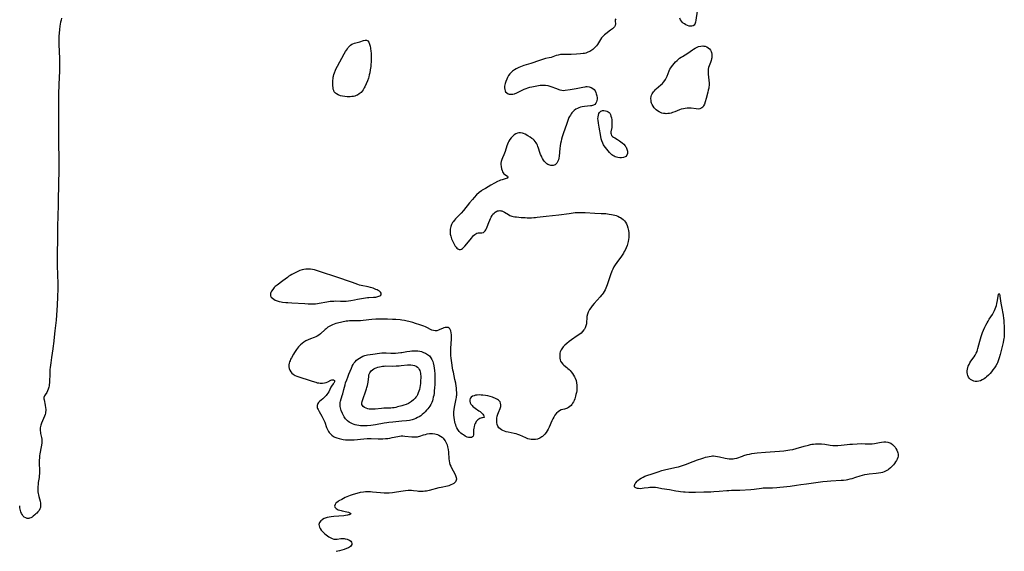
# Model space of a CAD drawing. Units: inches. Extents: x 2076093 to 2081578, y 206728 to 212185.
# Drawn here: x 2076161 to 2076513, y 209737 to 209927 of the extents above; entities that cross this region are included whole.
import ezdxf

# ---------------------------------------------------------------- set-up
doc = ezdxf.new("R2010")
doc.units = ezdxf.units.IN
doc.header["$MEASUREMENT"] = 0
doc.layers.add('c_33_T13S_R19E', color=224, linetype='Continuous')

msp = doc.modelspace()

# ---------------------------------------------------------------- linework, layer by layer
at = {"layer": 'c_33_T13S_R19E'}
for points in [[(2076403.02, 209929.55, 854), (2076402.5, 209926.43, 854), (2076402.37, 209925.71, 854), (2076402.13, 209924.98, 854), (2076401.91, 209924.61, 854), (2076401.56, 209924.33, 854), (2076401.13, 209924.2, 854), (2076400.67, 209924.19, 854), (2076400.16, 209924.26, 854), (2076399.54, 209924.45, 854), (2076398.93, 209924.72, 854), (2076398.44, 209925.01, 854), (2076397.99, 209925.35, 854), (2076397.66, 209925.67, 854), (2076397.38, 209926.01, 854), (2076397.05, 209926.54, 854), (2076396.83, 209927.11, 854)], [(2076176.38, 209927.11, 856), (2076176.19, 209926.39, 856), (2076176.02, 209925.66, 856), (2076175.88, 209924.92, 856), (2076175.77, 209924.18, 856), (2076175.62, 209923, 856), (2076175.52, 209921.76, 856), (2076175.46, 209920.69, 856), (2076175.42, 209919.19, 856), (2076175.43, 209917.17, 856), (2076175.47, 209915.71, 856), (2076175.61, 209912.17, 856), (2076175.64, 209910.5, 856), (2076175.65, 209909.17, 856), (2076175.63, 209907.89, 856), (2076175.58, 209906.17, 856), (2076175.34, 209900.16, 856), (2076175.26, 209896.33, 856), (2076175.25, 209894.16, 856), (2076175.33, 209887.22, 856), (2076175.39, 209872.15, 856), (2076175.34, 209868.65, 856), (2076175.18, 209861.16, 856), (2076175, 209855.72, 856), (2076174.96, 209853.64, 856), (2076174.94, 209848.59, 856), (2076174.86, 209842.75, 856), (2076174.85, 209838.23, 856), (2076174.89, 209836.07, 856), (2076175.01, 209831.86, 856), (2076175.02, 209830.48, 856), (2076174.95, 209827.61, 856), (2076174.82, 209824.72, 856), (2076174.57, 209821.1, 856), (2076174.42, 209819.34, 856), (2076173.97, 209815.54, 856), (2076173.53, 209810.84, 856), (2076173.44, 209810.18, 856), (2076173.29, 209809.16, 856), (2076172.75, 209805.97, 856), (2076172.51, 209804.11, 856), (2076172.32, 209802.43, 856), (2076172.25, 209801.72, 856), (2076172.17, 209800.58, 856), (2076172.03, 209796.94, 856), (2076171.99, 209796.39, 856), (2076171.93, 209795.92, 856), (2076171.85, 209795.47, 856), (2076171.75, 209795.07, 856), (2076171.62, 209794.68, 856), (2076171.37, 209794.1, 856), (2076171.07, 209793.57, 856), (2076170.5, 209792.71, 856), (2076170.27, 209792.29, 856), (2076170.11, 209791.79, 856), (2076170.1, 209791.31, 856), (2076170.16, 209790.89, 856), (2076170.56, 209788.95, 856), (2076170.68, 209788.06, 856), (2076170.72, 209787.56, 856), (2076170.72, 209787.05, 856), (2076170.68, 209786.54, 856), (2076170.62, 209786.15, 856), (2076170.51, 209785.68, 856), (2076170.28, 209785.03, 856), (2076169.26, 209782.64, 856), (2076168.99, 209781.88, 856), (2076168.86, 209781.39, 856), (2076168.77, 209780.91, 856), (2076168.72, 209780.27, 856), (2076168.75, 209779.81, 856), (2076168.81, 209779.37, 856), (2076168.89, 209778.94, 856), (2076169.26, 209777.5, 856), (2076169.37, 209776.88, 856), (2076169.39, 209776.23, 856), (2076169.36, 209775.57, 856), (2076169.25, 209774.72, 856), (2076169.15, 209774.09, 856), (2076168.68, 209771.63, 856), (2076168.57, 209770.93, 856), (2076168.48, 209770.18, 856), (2076168.43, 209769.43, 856), (2076168.4, 209768.26, 856), (2076168.53, 209765.74, 856), (2076168.53, 209765.12, 856), (2076168.5, 209764.52, 856), (2076168.44, 209763.88, 856), (2076168.36, 209763.24, 856), (2076168.09, 209761.47, 856), (2076168, 209760.75, 856), (2076167.94, 209760.02, 856), (2076167.92, 209759.13, 856), (2076167.93, 209758.62, 856), (2076167.97, 209758.11, 856), (2076168.04, 209757.53, 856), (2076168.14, 209756.96, 856), (2076168.27, 209756.37, 856), (2076168.71, 209754.8, 856), (2076168.87, 209753.99, 856), (2076168.91, 209753.52, 856), (2076168.9, 209753.05, 856), (2076168.82, 209752.51, 856), (2076168.67, 209752.01, 856), (2076168.36, 209751.43, 856), (2076167.97, 209750.91, 856), (2076167.58, 209750.51, 856), (2076167.23, 209750.18, 856), (2076166.86, 209749.87, 856), (2076166.29, 209749.41, 856), (2076165.86, 209749.09, 856), (2076165.43, 209748.83, 856), (2076164.99, 209748.66, 856), (2076164.68, 209748.6, 856), (2076164.16, 209748.62, 856), (2076163.65, 209748.76, 856), (2076163.07, 209749.09, 856), (2076162.71, 209749.44, 856), (2076162.4, 209749.86, 856), (2076162.14, 209750.35, 856), (2076161.9, 209750.98, 856), (2076161.76, 209751.42, 856), (2076161.65, 209751.87, 856), (2076161.54, 209752.43, 856), (2076161.46, 209753, 856), (2076161.45, 209753.14, 856)], [(2076373.96, 209926.83, 854), (2076373.82, 209926.53, 854), (2076373.78, 209926, 854), (2076373.88, 209925.06, 854), (2076373.77, 209924.47, 854), (2076373.51, 209924.04, 854), (2076373.17, 209923.68, 854), (2076372.76, 209923.32, 854), (2076372.15, 209922.81, 854), (2076370.47, 209921.55, 854), (2076369.96, 209921.12, 854), (2076369.73, 209920.92, 854), (2076369.35, 209920.53, 854), (2076368.92, 209920.01, 854), (2076368.53, 209919.46, 854), (2076367.42, 209917.73, 854), (2076367.09, 209917.27, 854), (2076366.65, 209916.75, 854), (2076366.17, 209916.26, 854), (2076365.75, 209915.89, 854), (2076365.45, 209915.67, 854), (2076364.78, 209915.24, 854), (2076364.07, 209914.9, 854), (2076363.26, 209914.62, 854), (2076362.8, 209914.52, 854), (2076362.34, 209914.43, 854), (2076361.36, 209914.31, 854), (2076359.97, 209914.21, 854), (2076358.05, 209914.15, 854), (2076355.28, 209914.18, 854), (2076354.68, 209914.15, 854), (2076354.31, 209914.1, 854), (2076353.5, 209913.94, 854), (2076352.71, 209913.71, 854), (2076350.9, 209913.1, 854), (2076350.27, 209912.93, 854), (2076348.98, 209912.64, 854), (2076347.91, 209912.36, 854), (2076346.79, 209912.02, 854), (2076343.66, 209910.96, 854), (2076341.25, 209910.17, 854), (2076339.97, 209909.7, 854), (2076339.37, 209909.45, 854), (2076338.46, 209909, 854), (2076337.91, 209908.68, 854), (2076337.51, 209908.42, 854), (2076337.13, 209908.13, 854), (2076336.77, 209907.81, 854), (2076336.24, 209907.24, 854), (2076335.78, 209906.61, 854), (2076335.38, 209905.93, 854), (2076335.1, 209905.35, 854), (2076334.76, 209904.53, 854), (2076334.5, 209903.75, 854), (2076334.32, 209902.87, 854), (2076334.31, 209902.18, 854), (2076334.39, 209901.64, 854), (2076334.56, 209901.15, 854), (2076334.71, 209900.86, 854), (2076335.11, 209900.41, 854), (2076335.63, 209900.1, 854), (2076335.99, 209899.98, 854), (2076336.39, 209899.92, 854), (2076336.8, 209899.91, 854), (2076337.23, 209899.96, 854), (2076337.93, 209900.14, 854), (2076338.65, 209900.41, 854), (2076339.13, 209900.63, 854), (2076341.34, 209901.76, 854), (2076341.98, 209902.04, 854), (2076342.58, 209902.27, 854), (2076343.32, 209902.48, 854), (2076344.07, 209902.64, 854), (2076346.39, 209903.05, 854), (2076347.07, 209903.15, 854), (2076347.75, 209903.2, 854), (2076348.38, 209903.21, 854), (2076348.98, 209903.15, 854), (2076349.75, 209903.02, 854), (2076350.51, 209902.83, 854), (2076351.22, 209902.6, 854), (2076352.44, 209902.15, 854), (2076353.98, 209901.53, 854), (2076354.74, 209901.34, 854), (2076355.26, 209901.31, 854), (2076355.91, 209901.36, 854), (2076357.74, 209901.68, 854), (2076359.82, 209902.01, 854), (2076360.48, 209902.13, 854), (2076362.27, 209902.5, 854), (2076363.01, 209902.62, 854), (2076363.4, 209902.65, 854), (2076363.8, 209902.66, 854), (2076364.53, 209902.58, 854), (2076365.21, 209902.38, 854), (2076365.79, 209902.05, 854), (2076366.24, 209901.62, 854), (2076366.59, 209901.1, 854), (2076366.88, 209900.51, 854), (2076367.04, 209900.05, 854), (2076367.2, 209899.4, 854), (2076367.3, 209898.63, 854), (2076367.29, 209898.15, 854), (2076367.23, 209897.69, 854), (2076367.1, 209897.22, 854), (2076366.9, 209896.8, 854), (2076366.5, 209896.34, 854), (2076365.98, 209896.01, 854), (2076365.38, 209895.83, 854), (2076365, 209895.76, 854), (2076362.83, 209895.54, 854), (2076361.97, 209895.41, 854), (2076361.39, 209895.28, 854), (2076360.81, 209895.1, 854), (2076360.29, 209894.88, 854), (2076359.79, 209894.61, 854), (2076359.2, 209894.18, 854), (2076358.66, 209893.67, 854), (2076358.36, 209893.32, 854), (2076358.06, 209892.91, 854), (2076357.78, 209892.48, 854), (2076357.53, 209892.04, 854), (2076357.3, 209891.59, 854), (2076356.88, 209890.6, 854), (2076356.37, 209889.16, 854), (2076355.39, 209886.21, 854), (2076354.91, 209884.7, 854), (2076354.68, 209883.91, 854), (2076354.49, 209883.15, 854), (2076354.33, 209882.38, 854), (2076354.18, 209881.5, 854), (2076354.05, 209880.57, 854), (2076353.74, 209877.79, 854), (2076353.66, 209877.19, 854), (2076353.51, 209876.51, 854), (2076353.24, 209875.78, 854), (2076352.98, 209875.33, 854), (2076352.66, 209874.97, 854), (2076352.35, 209874.77, 854), (2076352.01, 209874.64, 854), (2076351.63, 209874.56, 854), (2076351.24, 209874.53, 854), (2076350.87, 209874.56, 854), (2076350.5, 209874.64, 854), (2076349.81, 209874.9, 854), (2076349.4, 209875.15, 854), (2076349.01, 209875.46, 854), (2076348.5, 209876.01, 854), (2076348.18, 209876.44, 854), (2076347.87, 209876.96, 854), (2076347.6, 209877.5, 854), (2076347.45, 209877.83, 854), (2076347.18, 209878.47, 854), (2076346.95, 209879.13, 854), (2076346.44, 209880.74, 854), (2076346.25, 209881.28, 854), (2076346.04, 209881.8, 854), (2076345.82, 209882.23, 854), (2076345.58, 209882.64, 854), (2076345.23, 209883.11, 854), (2076344.83, 209883.54, 854), (2076344.47, 209883.86, 854), (2076344.1, 209884.15, 854), (2076343.5, 209884.58, 854), (2076342.58, 209885.16, 854), (2076341.64, 209885.68, 854), (2076341.06, 209885.93, 854), (2076340.68, 209886.06, 854), (2076340.04, 209886.17, 854), (2076339.46, 209886.16, 854), (2076338.89, 209886.03, 854), (2076338.34, 209885.8, 854), (2076337.73, 209885.41, 854), (2076337.16, 209884.92, 854), (2076336.66, 209884.39, 854), (2076336.21, 209883.79, 854), (2076335.82, 209883.15, 854), (2076335.57, 209882.67, 854), (2076335.36, 209882.17, 854), (2076335.14, 209881.58, 854), (2076334.53, 209879.52, 854), (2076334.32, 209878.91, 854), (2076334.08, 209878.33, 854), (2076333.56, 209877.21, 854), (2076333.31, 209876.6, 854), (2076333.1, 209875.89, 854), (2076333.03, 209875.38, 854), (2076333.02, 209874.87, 854), (2076333.08, 209874.21, 854), (2076333.27, 209873.32, 854), (2076333.44, 209872.79, 854), (2076333.63, 209872.3, 854), (2076333.86, 209871.88, 854), (2076334.12, 209871.54, 854), (2076334.4, 209871.31, 854), (2076335.33, 209870.77, 854), (2076335.54, 209870.33, 854), (2076335.3, 209869.98, 854), (2076334.94, 209869.82, 854), (2076333.46, 209869.42, 854), (2076332.93, 209869.24, 854), (2076332.38, 209869.02, 854), (2076331.82, 209868.76, 854), (2076330.8, 209868.25, 854), (2076329.44, 209867.45, 854), (2076327.51, 209866.36, 854), (2076326.39, 209865.68, 854), (2076326.05, 209865.45, 854), (2076325.31, 209864.88, 854), (2076324.38, 209864.05, 854), (2076323.44, 209863.1, 854), (2076322.84, 209862.42, 854), (2076321.79, 209861.16, 854), (2076319.66, 209858.46, 854), (2076318.85, 209857.54, 854), (2076317.35, 209856.01, 854), (2076316.88, 209855.5, 854), (2076316.43, 209854.98, 854), (2076316.02, 209854.46, 854), (2076315.81, 209854.14, 854), (2076315.42, 209853.45, 854), (2076315.13, 209852.73, 854), (2076314.93, 209851.86, 854), (2076314.89, 209851.36, 854), (2076314.9, 209850.85, 854), (2076314.99, 209850.07, 854), (2076315.17, 209849.3, 854), (2076315.31, 209848.81, 854), (2076315.45, 209848.41, 854), (2076315.76, 209847.63, 854), (2076316.11, 209846.9, 854), (2076316.46, 209846.26, 854), (2076316.76, 209845.79, 854), (2076317.08, 209845.37, 854), (2076317.36, 209845.05, 854), (2076317.65, 209844.79, 854), (2076318.12, 209844.53, 854), (2076318.58, 209844.51, 854), (2076319.01, 209844.67, 854), (2076319.32, 209844.87, 854), (2076319.72, 209845.21, 854), (2076320.19, 209845.69, 854), (2076320.89, 209846.52, 854), (2076322.51, 209848.63, 854), (2076322.89, 209849.09, 854), (2076323.28, 209849.5, 854), (2076323.68, 209849.86, 854), (2076324.08, 209850.15, 854), (2076324.49, 209850.35, 854), (2076324.89, 209850.45, 854), (2076325.29, 209850.49, 854), (2076326.2, 209850.51, 854), (2076326.79, 209850.67, 854), (2076327.07, 209850.84, 854), (2076327.37, 209851.15, 854), (2076327.64, 209851.55, 854), (2076327.89, 209852.02, 854), (2076328.14, 209852.61, 854), (2076328.69, 209854.15, 854), (2076329.04, 209855.07, 854), (2076329.27, 209855.58, 854), (2076329.52, 209856.07, 854), (2076329.85, 209856.62, 854), (2076330.2, 209857.13, 854), (2076330.58, 209857.56, 854), (2076330.92, 209857.86, 854), (2076331.53, 209858.21, 854), (2076331.86, 209858.33, 854), (2076332.21, 209858.4, 854), (2076332.62, 209858.44, 854), (2076333.03, 209858.4, 854), (2076333.41, 209858.3, 854), (2076333.78, 209858.15, 854), (2076334.31, 209857.87, 854), (2076335.73, 209856.98, 854), (2076336.23, 209856.72, 854), (2076336.87, 209856.47, 854), (2076337.44, 209856.32, 854), (2076338.02, 209856.23, 854), (2076338.63, 209856.15, 854), (2076340.3, 209856.01, 854), (2076341.69, 209855.93, 854), (2076342.36, 209855.9, 854), (2076343.88, 209855.9, 854), (2076344.82, 209855.94, 854), (2076345.32, 209855.97, 854), (2076346.01, 209856.04, 854), (2076349.14, 209856.45, 854), (2076353.72, 209856.95, 854), (2076357.42, 209857.45, 854), (2076358.79, 209857.63, 854), (2076359.55, 209857.7, 854), (2076360.45, 209857.77, 854), (2076361.42, 209857.79, 854), (2076362.26, 209857.78, 854), (2076363.1, 209857.75, 854), (2076366.53, 209857.53, 854), (2076368.72, 209857.45, 854), (2076370.38, 209857.35, 854), (2076371.66, 209857.21, 854), (2076372.51, 209857.07, 854), (2076373.1, 209856.94, 854), (2076373.68, 209856.78, 854), (2076374.11, 209856.64, 854), (2076374.71, 209856.41, 854), (2076375.29, 209856.14, 854), (2076375.7, 209855.91, 854), (2076376.09, 209855.65, 854), (2076376.62, 209855.22, 854), (2076377.1, 209854.72, 854), (2076377.43, 209854.27, 854), (2076377.76, 209853.7, 854), (2076378.04, 209853.09, 854), (2076378.33, 209852.22, 854), (2076378.53, 209851.3, 854), (2076378.62, 209850.53, 854), (2076378.66, 209849.76, 854), (2076378.65, 209849.29, 854), (2076378.62, 209848.82, 854), (2076378.52, 209848.1, 854), (2076378.38, 209847.39, 854), (2076378.15, 209846.5, 854), (2076377.99, 209846.01, 854), (2076377.67, 209845.16, 854), (2076377.28, 209844.33, 854), (2076376.99, 209843.78, 854), (2076376.68, 209843.25, 854), (2076376.21, 209842.5, 854), (2076375.77, 209841.85, 854), (2076375.32, 209841.21, 854), (2076374.3, 209839.89, 854), (2076373.72, 209839.05, 854), (2076373.28, 209838.32, 854), (2076372.88, 209837.56, 854), (2076372.54, 209836.8, 854), (2076372.05, 209835.51, 854), (2076371.57, 209834.09, 854), (2076370.88, 209831.89, 854), (2076370.67, 209831.32, 854), (2076370.43, 209830.75, 854), (2076370.17, 209830.2, 854), (2076369.83, 209829.56, 854), (2076369.45, 209828.94, 854), (2076369.15, 209828.51, 854), (2076368.95, 209828.24, 854), (2076368.42, 209827.6, 854), (2076366.3, 209825.31, 854), (2076365.54, 209824.43, 854), (2076365.03, 209823.78, 854), (2076364.59, 209823.12, 854), (2076364.22, 209822.45, 854), (2076364.09, 209822.15, 854), (2076363.97, 209821.82, 854), (2076363.86, 209821.44, 854), (2076363.71, 209820.62, 854), (2076363.63, 209819.79, 854), (2076363.57, 209818.87, 854), (2076363.49, 209818.06, 854), (2076363.34, 209817.28, 854), (2076363.11, 209816.64, 854), (2076362.83, 209816.14, 854), (2076362.63, 209815.85, 854), (2076362.15, 209815.28, 854), (2076361.6, 209814.75, 854), (2076361.15, 209814.39, 854), (2076360.22, 209813.7, 854), (2076358.16, 209812.26, 854), (2076357.37, 209811.68, 854), (2076356.51, 209811.01, 854), (2076355.83, 209810.42, 854), (2076355.22, 209809.8, 854), (2076354.95, 209809.47, 854), (2076354.5, 209808.77, 854), (2076354.18, 209808.02, 854), (2076354.07, 209807.56, 854), (2076354, 209807.09, 854), (2076353.99, 209806.45, 854), (2076354.04, 209805.81, 854), (2076354.17, 209805.19, 854), (2076354.32, 209804.74, 854), (2076354.59, 209804.21, 854), (2076355.05, 209803.62, 854), (2076355.41, 209803.3, 854), (2076356.52, 209802.47, 854), (2076356.94, 209802.14, 854), (2076357.36, 209801.75, 854), (2076357.76, 209801.32, 854), (2076358.11, 209800.9, 854), (2076358.54, 209800.32, 854), (2076358.94, 209799.72, 854), (2076359.27, 209799.16, 854), (2076359.55, 209798.58, 854), (2076359.82, 209797.85, 854), (2076360.02, 209796.99, 854), (2076360.13, 209796.11, 854), (2076360.14, 209795.13, 854), (2076360.05, 209794.16, 854), (2076359.93, 209793.49, 854), (2076359.79, 209792.83, 854), (2076359.63, 209792.22, 854), (2076359.34, 209791.29, 854), (2076359.09, 209790.64, 854), (2076358.86, 209790.14, 854), (2076358.6, 209789.67, 854), (2076358.33, 209789.28, 854), (2076358.04, 209788.92, 854), (2076357.63, 209788.52, 854), (2076357.18, 209788.2, 854), (2076356.78, 209787.99, 854), (2076356.37, 209787.83, 854), (2076356.03, 209787.72, 854), (2076355.7, 209787.63, 854), (2076355.09, 209787.49, 854), (2076354.5, 209787.31, 854), (2076353.94, 209787.01, 854), (2076353.4, 209786.61, 854), (2076352.87, 209786.1, 854), (2076352.3, 209785.41, 854), (2076351.84, 209784.67, 854), (2076351.52, 209784.07, 854), (2076351.23, 209783.45, 854), (2076350.27, 209781.16, 854), (2076349.89, 209780.4, 854), (2076349.53, 209779.82, 854), (2076349.13, 209779.26, 854), (2076348.66, 209778.7, 854), (2076348.16, 209778.17, 854), (2076347.81, 209777.86, 854), (2076347.56, 209777.67, 854), (2076346.86, 209777.23, 854), (2076346.1, 209776.92, 854), (2076345.32, 209776.74, 854), (2076344.87, 209776.7, 854), (2076344.41, 209776.7, 854), (2076343.82, 209776.76, 854), (2076343.23, 209776.87, 854), (2076342.65, 209777.04, 854), (2076341.91, 209777.31, 854), (2076339.79, 209778.25, 854), (2076339.08, 209778.52, 854), (2076338.42, 209778.72, 854), (2076337.71, 209778.9, 854), (2076335.62, 209779.35, 854), (2076334.93, 209779.52, 854), (2076334.28, 209779.72, 854), (2076333.71, 209779.93, 854), (2076333.22, 209780.18, 854), (2076332.71, 209780.54, 854), (2076332.29, 209780.97, 854), (2076331.96, 209781.48, 854), (2076331.72, 209782.1, 854), (2076331.58, 209782.76, 854), (2076331.54, 209783.24, 854), (2076331.54, 209783.68, 854), (2076331.6, 209784.4, 854), (2076331.73, 209785.11, 854), (2076331.93, 209785.8, 854), (2076332.15, 209786.39, 854), (2076332.79, 209787.8, 854), (2076332.93, 209788.18, 854), (2076333.03, 209788.57, 854), (2076333.05, 209789.18, 854), (2076332.93, 209789.71, 854), (2076332.72, 209790.14, 854), (2076332.41, 209790.52, 854), (2076332.12, 209790.79, 854), (2076331.79, 209791.03, 854), (2076331.09, 209791.42, 854), (2076330.31, 209791.75, 854), (2076329.97, 209791.87, 854), (2076329.17, 209792.1, 854), (2076328.33, 209792.29, 854), (2076327.55, 209792.43, 854), (2076326.64, 209792.56, 854), (2076325.99, 209792.63, 854), (2076325.34, 209792.65, 854), (2076324.56, 209792.61, 854), (2076324.02, 209792.52, 854), (2076323.44, 209792.36, 854), (2076322.92, 209792.16, 854), (2076322.43, 209791.84, 854), (2076322.11, 209791.44, 854), (2076321.94, 209790.88, 854), (2076321.95, 209790.39, 854), (2076322.07, 209789.89, 854), (2076322.2, 209789.62, 854), (2076322.36, 209789.34, 854), (2076322.75, 209788.86, 854), (2076323.07, 209788.55, 854), (2076323.43, 209788.25, 854), (2076323.89, 209787.89, 854), (2076325.17, 209787.03, 854), (2076325.61, 209786.72, 854), (2076326, 209786.39, 854), (2076326.35, 209786.06, 854), (2076326.56, 209785.81, 854), (2076326.82, 209785.42, 854), (2076326.99, 209785.05, 854), (2076327, 209784.56, 854), (2076326.52, 209784.48, 854), (2076326.23, 209784.48, 854), (2076325.92, 209784.39, 854), (2076325.56, 209784.24, 854), (2076325.2, 209784.04, 854), (2076324.84, 209783.79, 854), (2076324.53, 209783.51, 854), (2076324.26, 209783.18, 854), (2076324.05, 209782.86, 854), (2076323.86, 209782.51, 854), (2076323.66, 209782.02, 854), (2076323.46, 209781.31, 854), (2076323.36, 209780.76, 854), (2076323.29, 209780.22, 854), (2076323.26, 209779.66, 854), (2076323.25, 209778.42, 854), (2076323.14, 209777.91, 854), (2076322.95, 209777.67, 854), (2076322.52, 209777.48, 854), (2076322.04, 209777.43, 854), (2076321.49, 209777.49, 854), (2076321.03, 209777.63, 854), (2076320.3, 209777.97, 854), (2076319.66, 209778.36, 854), (2076319.2, 209778.7, 854), (2076318.75, 209779.07, 854), (2076318.16, 209779.66, 854), (2076317.64, 209780.38, 854), (2076317.35, 209780.89, 854), (2076317.1, 209781.43, 854), (2076316.91, 209781.95, 854), (2076316.74, 209782.5, 854), (2076316.6, 209783.06, 854), (2076316.45, 209783.82, 854), (2076316.34, 209784.61, 854), (2076316.29, 209785.41, 854), (2076316.27, 209785.98, 854), (2076316.29, 209786.6, 854), (2076316.36, 209787.43, 854), (2076316.46, 209788.26, 854), (2076316.59, 209788.94, 854), (2076317.1, 209791.26, 854), (2076317.18, 209791.74, 854), (2076317.25, 209792.21, 854), (2076317.28, 209792.63, 854), (2076317.3, 209793.47, 854), (2076317.25, 209794.32, 854), (2076317.17, 209795.16, 854), (2076317.09, 209795.8, 854), (2076316.92, 209796.83, 854), (2076316.65, 209798.16, 854), (2076316.08, 209800.75, 854), (2076315.93, 209801.48, 854), (2076315.78, 209802.35, 854), (2076315.53, 209804.1, 854), (2076315.31, 209805.75, 854), (2076315.22, 209806.74, 854), (2076315.19, 209807.3, 854), (2076315.17, 209808.02, 854), (2076315.2, 209809.39, 854), (2076315.36, 209812.61, 854), (2076315.38, 209813.25, 854), (2076315.37, 209814.05, 854), (2076315.31, 209814.79, 854), (2076315.15, 209815.57, 854), (2076314.87, 209816.2, 854), (2076314.56, 209816.52, 854), (2076314.23, 209816.67, 854), (2076313.71, 209816.74, 854), (2076313.15, 209816.69, 854), (2076312.71, 209816.59, 854), (2076312.19, 209816.4, 854), (2076311.22, 209815.95, 854), (2076310.73, 209815.74, 854), (2076310.16, 209815.57, 854), (2076309.58, 209815.52, 854), (2076309, 209815.6, 854), (2076308.42, 209815.8, 854), (2076307.89, 209816.03, 854), (2076306.82, 209816.59, 854), (2076306.12, 209816.93, 854), (2076305.54, 209817.17, 854), (2076304.15, 209817.67, 854), (2076302.55, 209818.2, 854), (2076301.64, 209818.48, 854), (2076300.23, 209818.85, 854), (2076299.6, 209819, 854), (2076298.67, 209819.17, 854), (2076297.73, 209819.32, 854), (2076297.05, 209819.4, 854), (2076295.58, 209819.53, 854), (2076294.43, 209819.6, 854), (2076292.57, 209819.67, 854), (2076290.06, 209819.71, 854), (2076289.13, 209819.71, 854), (2076288.43, 209819.69, 854), (2076287.06, 209819.59, 854), (2076283.86, 209819.22, 854), (2076282.98, 209819.14, 854), (2076281.87, 209819.11, 854), (2076280.3, 209819.14, 854), (2076279.76, 209819.14, 854), (2076279, 209819.09, 854), (2076278.45, 209819.03, 854), (2076277.9, 209818.94, 854), (2076274.82, 209818.31, 854), (2076274.16, 209818.14, 854), (2076273.57, 209817.95, 854), (2076272.94, 209817.7, 854), (2076272.22, 209817.33, 854), (2076271.36, 209816.79, 854), (2076270.67, 209816.26, 854), (2076270.37, 209816, 854), (2076268.66, 209814.44, 854), (2076268.07, 209813.98, 854), (2076267.46, 209813.58, 854), (2076266.98, 209813.34, 854), (2076266.45, 209813.12, 854), (2076265.14, 209812.67, 854), (2076264.36, 209812.36, 854), (2076263.5, 209811.92, 854), (2076262.77, 209811.46, 854), (2076262.17, 209811.01, 854), (2076261.59, 209810.52, 854), (2076261.22, 209810.15, 854), (2076260.89, 209809.79, 854), (2076260.53, 209809.34, 854), (2076260.18, 209808.87, 854), (2076259.46, 209807.8, 854), (2076259.08, 209807.19, 854), (2076258.31, 209805.85, 854), (2076258.06, 209805.37, 854), (2076257.84, 209804.88, 854), (2076257.67, 209804.41, 854), (2076257.54, 209803.94, 854), (2076257.46, 209803.35, 854), (2076257.46, 209802.64, 854), (2076257.55, 209802.07, 854), (2076257.72, 209801.52, 854), (2076258.08, 209800.84, 854), (2076258.45, 209800.39, 854), (2076258.9, 209800.01, 854), (2076259.27, 209799.78, 854), (2076259.67, 209799.58, 854), (2076260.28, 209799.34, 854), (2076265.77, 209797.51, 854), (2076266.98, 209797.16, 854), (2076267.55, 209797.03, 854), (2076268.09, 209796.95, 854), (2076268.64, 209796.9, 854), (2076269.36, 209796.89, 854), (2076270.16, 209796.97, 854), (2076270.76, 209797.12, 854), (2076271.3, 209797.32, 854), (2076272.44, 209797.91, 854), (2076272.71, 209798.02, 854), (2076273.29, 209798.07, 854), (2076273.65, 209797.77, 854), (2076273.65, 209797.34, 854), (2076273.46, 209796.9, 854), (2076273.24, 209796.58, 854), (2076272.67, 209795.83, 854), (2076272.41, 209795.4, 854), (2076271.62, 209793.82, 854), (2076271.33, 209793.31, 854), (2076271.01, 209792.82, 854), (2076270.72, 209792.46, 854), (2076270.4, 209792.12, 854), (2076269.55, 209791.31, 854), (2076268.4, 209790.27, 854), (2076268.04, 209789.9, 854), (2076267.79, 209789.59, 854), (2076267.59, 209789.24, 854), (2076267.47, 209788.88, 854), (2076267.46, 209788.52, 854), (2076267.52, 209788.15, 854), (2076267.65, 209787.78, 854), (2076267.82, 209787.4, 854), (2076268.2, 209786.73, 854), (2076269.16, 209785.12, 854), (2076269.68, 209784.17, 854), (2076270.06, 209783.38, 854), (2076270.23, 209782.94, 854), (2076270.86, 209781.09, 854), (2076271.16, 209780.37, 854), (2076271.57, 209779.66, 854), (2076271.85, 209779.26, 854), (2076272.17, 209778.88, 854), (2076272.73, 209778.33, 854), (2076273.36, 209777.86, 854), (2076273.85, 209777.59, 854), (2076274.56, 209777.3, 854), (2076275.31, 209777.08, 854), (2076276.36, 209776.86, 854), (2076276.74, 209776.8, 854), (2076277.67, 209776.69, 854), (2076278.6, 209776.63, 854), (2076279.3, 209776.61, 854), (2076280.01, 209776.64, 854), (2076280.69, 209776.68, 854), (2076284.15, 209777.05, 854), (2076285.38, 209777.13, 854), (2076285.84, 209777.14, 854), (2076286.74, 209777.12, 854), (2076289.3, 209777.02, 854), (2076290.09, 209777, 854), (2076290.87, 209777, 854), (2076291.87, 209777.06, 854), (2076292.66, 209777.14, 854), (2076293.44, 209777.26, 854), (2076294.28, 209777.42, 854), (2076296.3, 209777.86, 854), (2076296.89, 209777.96, 854), (2076297.48, 209778.01, 854), (2076298.1, 209778.02, 854), (2076298.72, 209778, 854), (2076301.31, 209777.72, 854), (2076302.13, 209777.69, 854), (2076302.94, 209777.72, 854), (2076303.27, 209777.76, 854), (2076303.66, 209777.83, 854), (2076304.13, 209777.95, 854), (2076305.45, 209778.38, 854), (2076306.09, 209778.58, 854), (2076306.75, 209778.73, 854), (2076307.52, 209778.85, 854), (2076308.08, 209778.88, 854), (2076308.64, 209778.88, 854), (2076309.41, 209778.79, 854), (2076309.95, 209778.68, 854), (2076310.46, 209778.51, 854), (2076310.94, 209778.31, 854), (2076311.54, 209777.96, 854), (2076312.08, 209777.53, 854), (2076312.42, 209777.2, 854), (2076312.71, 209776.86, 854), (2076313.15, 209776.23, 854), (2076313.54, 209775.51, 854), (2076313.81, 209774.83, 854), (2076314.02, 209774.13, 854), (2076314.12, 209773.67, 854), (2076314.2, 209773.21, 854), (2076314.31, 209772.21, 854), (2076314.46, 209769.8, 854), (2076314.53, 209769.1, 854), (2076314.66, 209768.42, 854), (2076314.86, 209767.8, 854), (2076315.13, 209767.19, 854), (2076315.4, 209766.66, 854), (2076316.56, 209764.51, 854), (2076316.84, 209763.9, 854), (2076317.09, 209763.22, 854), (2076317.18, 209762.58, 854), (2076317.13, 209762.23, 854), (2076316.82, 209761.63, 854), (2076316.58, 209761.36, 854), (2076316.29, 209761.11, 854), (2076315.79, 209760.79, 854), (2076315.21, 209760.52, 854), (2076314.49, 209760.28, 854), (2076314.01, 209760.16, 854), (2076311.72, 209759.67, 854), (2076310.85, 209759.46, 854), (2076307.46, 209758.55, 854), (2076306.54, 209758.36, 854), (2076305.93, 209758.27, 854), (2076305.33, 209758.21, 854), (2076304.27, 209758.17, 854), (2076303.7, 209758.19, 854), (2076303.13, 209758.26, 854), (2076301.87, 209758.44, 854), (2076301.17, 209758.51, 854), (2076300.44, 209758.54, 854), (2076299.93, 209758.52, 854), (2076299.03, 209758.44, 854), (2076298.12, 209758.31, 854), (2076295.77, 209757.94, 854), (2076294.39, 209757.75, 854), (2076293.22, 209757.65, 854), (2076291.98, 209757.61, 854), (2076291.41, 209757.62, 854), (2076290.13, 209757.7, 854), (2076287.28, 209758.02, 854), (2076286.56, 209758.08, 854), (2076285.85, 209758.12, 854), (2076285.32, 209758.12, 854), (2076284.73, 209758.09, 854), (2076284.06, 209758.01, 854), (2076282.82, 209757.8, 854), (2076281.62, 209757.53, 854), (2076280.4, 209757.18, 854), (2076279.3, 209756.82, 854), (2076278.7, 209756.58, 854), (2076278.11, 209756.33, 854), (2076277.54, 209756.06, 854), (2076276.26, 209755.4, 854), (2076275.28, 209754.84, 854), (2076274.99, 209754.66, 854), (2076274.55, 209754.33, 854), (2076274.19, 209753.99, 854), (2076273.9, 209753.59, 854), (2076273.75, 209752.99, 854), (2076273.85, 209752.58, 854), (2076274.05, 209752.32, 854), (2076274.33, 209752.08, 854), (2076274.64, 209751.88, 854), (2076274.99, 209751.71, 854), (2076275.6, 209751.49, 854), (2076276.02, 209751.37, 854), (2076276.46, 209751.26, 854), (2076278.11, 209750.91, 854), (2076278.67, 209750.78, 854), (2076279.12, 209750.62, 854), (2076279.46, 209750.36, 854), (2076279.35, 209750.08, 854), (2076278.97, 209749.91, 854), (2076278.69, 209749.83, 854), (2076278.27, 209749.74, 854), (2076277.66, 209749.64, 854), (2076276.99, 209749.56, 854), (2076273.48, 209749.26, 854), (2076272.5, 209749.15, 854), (2076271.78, 209749.05, 854), (2076271.1, 209748.91, 854), (2076270.68, 209748.78, 854), (2076270.03, 209748.51, 854), (2076269.45, 209748.19, 854), (2076269.13, 209747.97, 854), (2076268.84, 209747.74, 854), (2076268.35, 209747.16, 854), (2076268.18, 209746.76, 854), (2076268.13, 209746.42, 854), (2076268.2, 209745.91, 854), (2076268.35, 209745.48, 854), (2076268.57, 209745.04, 854), (2076268.95, 209744.45, 854), (2076269.31, 209744.01, 854), (2076269.73, 209743.59, 854), (2076270.28, 209743.11, 854), (2076270.75, 209742.74, 854), (2076271.7, 209742.05, 854), (2076272.17, 209741.75, 854), (2076272.81, 209741.43, 854), (2076273.5, 209741.23, 854), (2076273.9, 209741.18, 854), (2076274.29, 209741.18, 854), (2076274.7, 209741.21, 854), (2076275.97, 209741.4, 854), (2076276.72, 209741.44, 854), (2076277.13, 209741.42, 854), (2076277.54, 209741.37, 854), (2076278.17, 209741.21, 854), (2076278.73, 209740.99, 854), (2076279.1, 209740.79, 854), (2076279.53, 209740.42, 854), (2076279.73, 209740.1, 854), (2076279.85, 209739.68, 854), (2076279.83, 209739.24, 854), (2076279.69, 209738.9, 854), (2076279.45, 209738.61, 854), (2076279.03, 209738.3, 854), (2076278.67, 209738.11, 854), (2076277.95, 209737.81, 854), (2076277.14, 209737.54, 854), (2076275.52, 209737.06, 854), (2076274.29, 209736.74, 854)]]:
    msp.add_polyline3d(points, dxfattribs=at)
for points in [[(2076283.89, 209901.48, 856), (2076283.56, 209901.01, 856), (2076283.19, 209900.59, 856), (2076282.54, 209900.04, 856), (2076281.93, 209899.67, 856), (2076281.46, 209899.46, 856), (2076280.96, 209899.3, 856), (2076280.41, 209899.17, 856), (2076279.85, 209899.08, 856), (2076279.29, 209899.04, 856), (2076278.78, 209899.02, 856), (2076278.26, 209899.04, 856), (2076277.37, 209899.12, 856), (2076276.5, 209899.27, 856), (2076275.83, 209899.43, 856), (2076275.04, 209899.71, 856), (2076274.35, 209900.07, 856), (2076274.04, 209900.31, 856), (2076273.63, 209900.76, 856), (2076273.4, 209901.25, 856), (2076273.27, 209901.76, 856), (2076273.19, 209902.32, 856), (2076273.14, 209902.91, 856), (2076273.12, 209903.47, 856), (2076273.12, 209904.15, 856), (2076273.14, 209904.85, 856), (2076273.2, 209905.55, 856), (2076273.27, 209905.99, 856), (2076273.36, 209906.45, 856), (2076273.51, 209907.04, 856), (2076273.71, 209907.63, 856), (2076274.06, 209908.51, 856), (2076274.34, 209909.1, 856), (2076274.75, 209909.92, 856), (2076277.18, 209914.35, 856), (2076277.65, 209915.15, 856), (2076277.97, 209915.67, 856), (2076278.29, 209916.17, 856), (2076278.61, 209916.6, 856), (2076278.94, 209916.99, 856), (2076279.45, 209917.49, 856), (2076279.89, 209917.79, 856), (2076280.24, 209917.97, 856), (2076280.83, 209918.16, 856), (2076282.28, 209918.52, 856), (2076282.71, 209918.66, 856), (2076284.09, 209919.17, 856), (2076284.64, 209919.28, 856), (2076285.13, 209919.24, 856), (2076285.57, 209918.97, 856), (2076285.92, 209918.51, 856), (2076286.07, 209918.19, 856), (2076286.2, 209917.84, 856), (2076286.4, 209917.09, 856), (2076286.53, 209916.34, 856), (2076286.66, 209915.25, 856), (2076286.71, 209914.67, 856), (2076286.76, 209913.59, 856), (2076286.77, 209912.94, 856), (2076286.74, 209911.65, 856), (2076286.67, 209910.46, 856), (2076286.61, 209909.84, 856), (2076286.46, 209908.7, 856), (2076286.25, 209907.55, 856), (2076286.11, 209906.91, 856), (2076285.92, 209906.17, 856), (2076285.77, 209905.68, 856), (2076285.45, 209904.75, 856), (2076285, 209903.63, 856), (2076284.54, 209902.62, 856), (2076284.31, 209902.18, 856)], [(2076404.45, 209894.95, 854), (2076403.92, 209894.76, 854), (2076403.32, 209894.67, 854), (2076402.59, 209894.68, 854), (2076400.81, 209894.92, 854), (2076400.13, 209894.97, 854), (2076399.45, 209894.97, 854), (2076398.78, 209894.91, 854), (2076398.11, 209894.78, 854), (2076397.28, 209894.56, 854), (2076396.67, 209894.34, 854), (2076395, 209893.64, 854), (2076394.26, 209893.37, 854), (2076393.69, 209893.2, 854), (2076393.1, 209893.08, 854), (2076392.51, 209893.02, 854), (2076391.91, 209893.01, 854), (2076391.6, 209893.02, 854), (2076391.01, 209893.1, 854), (2076390.44, 209893.24, 854), (2076389.94, 209893.42, 854), (2076389.47, 209893.64, 854), (2076388.9, 209893.99, 854), (2076388.38, 209894.4, 854), (2076387.98, 209894.78, 854), (2076387.66, 209895.14, 854), (2076387.26, 209895.7, 854), (2076386.94, 209896.3, 854), (2076386.77, 209896.72, 854), (2076386.65, 209897.16, 854), (2076386.56, 209897.73, 854), (2076386.54, 209898.42, 854), (2076386.62, 209899.1, 854), (2076386.77, 209899.65, 854), (2076386.94, 209900.05, 854), (2076387.15, 209900.44, 854), (2076387.42, 209900.84, 854), (2076387.73, 209901.21, 854), (2076388.06, 209901.55, 854), (2076388.41, 209901.88, 854), (2076390.08, 209903.29, 854), (2076390.59, 209903.77, 854), (2076391.03, 209904.27, 854), (2076391.42, 209904.81, 854), (2076391.68, 209905.22, 854), (2076391.92, 209905.63, 854), (2076392.28, 209906.35, 854), (2076393.04, 209908.28, 854), (2076393.31, 209908.87, 854), (2076393.61, 209909.38, 854), (2076393.87, 209909.76, 854), (2076394.33, 209910.35, 854), (2076394.82, 209910.92, 854), (2076395.33, 209911.48, 854), (2076395.87, 209912.02, 854), (2076396.26, 209912.38, 854), (2076396.76, 209912.79, 854), (2076397.24, 209913.13, 854), (2076397.74, 209913.45, 854), (2076399.63, 209914.62, 854), (2076401.3, 209915.78, 854), (2076401.74, 209916.08, 854), (2076402.24, 209916.38, 854), (2076402.75, 209916.64, 854), (2076403.45, 209916.92, 854), (2076404.25, 209917.12, 854), (2076405.03, 209917.18, 854), (2076405.37, 209917.15, 854), (2076405.8, 209917.08, 854), (2076406.4, 209916.88, 854), (2076406.95, 209916.56, 854), (2076407.37, 209916.18, 854), (2076407.71, 209915.71, 854), (2076407.97, 209915.15, 854), (2076408.07, 209914.81, 854), (2076408.18, 209914.21, 854), (2076408.22, 209913.59, 854), (2076408.18, 209912.96, 854), (2076408.12, 209912.62, 854), (2076407.97, 209912, 854), (2076407.74, 209911.32, 854), (2076407.27, 209910.09, 854), (2076407.09, 209909.54, 854), (2076406.94, 209908.89, 854), (2076406.88, 209907.96, 854), (2076406.93, 209907.09, 854), (2076407.16, 209905.02, 854), (2076407.23, 209903.92, 854), (2076407.22, 209903.12, 854), (2076407.18, 209902.62, 854), (2076407.11, 209902.11, 854), (2076406.97, 209901.34, 854), (2076406.82, 209900.65, 854), (2076406.23, 209898.4, 854), (2076405.89, 209897.26, 854), (2076405.59, 209896.41, 854), (2076405.31, 209895.84, 854), (2076404.98, 209895.37, 854), (2076404.7, 209895.11, 854)], [(2076377.3, 209877.56, 854), (2076376.72, 209877.32, 854), (2076376.06, 209877.22, 854), (2076375.45, 209877.23, 854), (2076374.71, 209877.34, 854), (2076374.24, 209877.47, 854), (2076373.77, 209877.65, 854), (2076373.35, 209877.85, 854), (2076372.96, 209878.09, 854), (2076372.58, 209878.37, 854), (2076372.22, 209878.68, 854), (2076371.78, 209879.13, 854), (2076371.26, 209879.7, 854), (2076370.76, 209880.3, 854), (2076370.27, 209880.94, 854), (2076369.81, 209881.59, 854), (2076369.59, 209881.95, 854), (2076369.32, 209882.47, 854), (2076369.02, 209883.28, 854), (2076368.83, 209884.06, 854), (2076368.67, 209884.86, 854), (2076368.03, 209888.22, 854), (2076367.78, 209889.62, 854), (2076367.65, 209890.64, 854), (2076367.63, 209891.19, 854), (2076367.68, 209891.94, 854), (2076367.79, 209892.53, 854), (2076367.99, 209893.05, 854), (2076368.2, 209893.38, 854), (2076368.45, 209893.66, 854), (2076368.7, 209893.85, 854), (2076368.97, 209894, 854), (2076369.29, 209894.09, 854), (2076369.75, 209894.13, 854), (2076370.28, 209894.08, 854), (2076370.8, 209893.94, 854), (2076371.28, 209893.69, 854), (2076371.57, 209893.46, 854), (2076371.82, 209893.14, 854), (2076372.08, 209892.66, 854), (2076372.27, 209892.13, 854), (2076372.42, 209891.54, 854), (2076372.54, 209890.8, 854), (2076372.61, 209890.01, 854), (2076372.62, 209889.22, 854), (2076372.6, 209888.63, 854), (2076372.53, 209888.04, 854), (2076372.23, 209886.48, 854), (2076372.2, 209886.05, 854), (2076372.28, 209885.65, 854), (2076372.5, 209885.25, 854), (2076372.86, 209884.9, 854), (2076373.19, 209884.65, 854), (2076373.64, 209884.36, 854), (2076374.6, 209883.79, 854), (2076375.34, 209883.32, 854), (2076375.79, 209883, 854), (2076376.22, 209882.66, 854), (2076376.81, 209882.12, 854), (2076377.32, 209881.54, 854), (2076377.49, 209881.3, 854), (2076377.67, 209881.01, 854), (2076377.98, 209880.32, 854), (2076378.14, 209879.62, 854), (2076378.15, 209879.19, 854), (2076378.11, 209878.82, 854), (2076377.9, 209878.21, 854), (2076377.53, 209877.73, 854)], [(2076290.17, 209828.23, 854), (2076290.38, 209828.55, 854), (2076290.31, 209829, 854), (2076290.07, 209829.31, 854), (2076289.72, 209829.62, 854), (2076289.21, 209829.93, 854), (2076288.85, 209830.12, 854), (2076288.46, 209830.3, 854), (2076287.44, 209830.69, 854), (2076286.5, 209831, 854), (2076285.67, 209831.22, 854), (2076283.21, 209831.7, 854), (2076282.63, 209831.85, 854), (2076282.03, 209832.05, 854), (2076280.12, 209832.75, 854), (2076274.19, 209834.85, 854), (2076272.78, 209835.3, 854), (2076270.49, 209835.98, 854), (2076268, 209836.83, 854), (2076267.32, 209837.04, 854), (2076266.58, 209837.24, 854), (2076265.83, 209837.4, 854), (2076265.09, 209837.52, 854), (2076264.35, 209837.57, 854), (2076263.44, 209837.52, 854), (2076262.81, 209837.42, 854), (2076262.18, 209837.27, 854), (2076261.37, 209837, 854), (2076260.37, 209836.58, 854), (2076258.98, 209835.89, 854), (2076258.45, 209835.61, 854), (2076257.94, 209835.3, 854), (2076257.45, 209834.98, 854), (2076256.94, 209834.61, 854), (2076255.32, 209833.33, 854), (2076253.21, 209831.83, 854), (2076252.57, 209831.31, 854), (2076252.2, 209830.95, 854), (2076251.65, 209830.32, 854), (2076251.21, 209829.66, 854), (2076250.98, 209829.22, 854), (2076250.85, 209828.79, 854), (2076250.82, 209828.31, 854), (2076250.91, 209827.98, 854), (2076251.16, 209827.54, 854), (2076251.55, 209827.14, 854), (2076252.03, 209826.79, 854), (2076252.58, 209826.5, 854), (2076253.22, 209826.25, 854), (2076253.95, 209826.04, 854), (2076254.73, 209825.87, 854), (2076255.21, 209825.79, 854), (2076256.38, 209825.65, 854), (2076257.05, 209825.59, 854), (2076258.53, 209825.48, 854), (2076263.15, 209825.22, 854), (2076264.27, 209825.17, 854), (2076265.22, 209825.15, 854), (2076266.07, 209825.16, 854), (2076266.91, 209825.2, 854), (2076267.64, 209825.28, 854), (2076268.2, 209825.37, 854), (2076270.98, 209825.89, 854), (2076272.2, 209826.06, 854), (2076272.82, 209826.13, 854), (2076273.44, 209826.17, 854), (2076274.07, 209826.18, 854), (2076275.8, 209826.11, 854), (2076276.55, 209826.1, 854), (2076277.05, 209826.11, 854), (2076277.84, 209826.17, 854), (2076278.63, 209826.25, 854), (2076279.53, 209826.37, 854), (2076280.82, 209826.58, 854), (2076281.9, 209826.79, 854), (2076283.35, 209827.11, 854), (2076284.04, 209827.23, 854), (2076284.73, 209827.33, 854), (2076285.41, 209827.4, 854), (2076285.88, 209827.43, 854), (2076287.58, 209827.48, 854), (2076288.01, 209827.51, 854), (2076288.42, 209827.56, 854), (2076289.11, 209827.72, 854), (2076289.53, 209827.87, 854), (2076289.9, 209828.04, 854)], [(2076508.98, 209802.28, 854), (2076508.46, 209801.58, 854), (2076507.91, 209800.91, 854), (2076507.43, 209800.36, 854), (2076506.84, 209799.72, 854), (2076506.22, 209799.13, 854), (2076505.78, 209798.75, 854), (2076505.31, 209798.4, 854), (2076504.64, 209798, 854), (2076504.03, 209797.73, 854), (2076503.41, 209797.56, 854), (2076502.79, 209797.49, 854), (2076502.18, 209797.5, 854), (2076501.6, 209797.6, 854), (2076500.89, 209797.88, 854), (2076500.41, 209798.21, 854), (2076500.01, 209798.63, 854), (2076499.74, 209799.05, 854), (2076499.53, 209799.55, 854), (2076499.38, 209800.09, 854), (2076499.31, 209800.66, 854), (2076499.31, 209801.25, 854), (2076499.37, 209801.82, 854), (2076499.5, 209802.39, 854), (2076499.68, 209802.95, 854), (2076499.96, 209803.57, 854), (2076500.27, 209804.12, 854), (2076500.63, 209804.67, 854), (2076501.79, 209806.28, 854), (2076502.18, 209806.89, 854), (2076502.53, 209807.53, 854), (2076502.8, 209808.15, 854), (2076502.97, 209808.69, 854), (2076503.13, 209809.24, 854), (2076503.77, 209811.82, 854), (2076504.24, 209813.53, 854), (2076504.47, 209814.25, 854), (2076504.73, 209814.96, 854), (2076505.04, 209815.72, 854), (2076505.56, 209816.83, 854), (2076505.91, 209817.54, 854), (2076506.36, 209818.36, 854), (2076506.74, 209819.03, 854), (2076507.14, 209819.65, 854), (2076508.29, 209821.41, 854), (2076508.68, 209822.06, 854), (2076509.02, 209822.73, 854), (2076509.27, 209823.32, 854), (2076509.5, 209823.95, 854), (2076509.69, 209824.59, 854), (2076509.84, 209825.23, 854), (2076510.05, 209826.36, 854), (2076510.27, 209827.85, 854), (2076510.39, 209828.47, 854), (2076510.58, 209828.82, 854), (2076510.77, 209828.55, 854), (2076510.86, 209828.18, 854), (2076510.92, 209827.85, 854), (2076511.27, 209825.41, 854), (2076511.49, 209824.17, 854), (2076512.05, 209821.17, 854), (2076512.23, 209819.91, 854), (2076512.31, 209819.29, 854), (2076512.39, 209818.3, 854), (2076512.45, 209817.26, 854), (2076512.51, 209815.39, 854), (2076512.51, 209814.64, 854), (2076512.48, 209813.89, 854), (2076512.42, 209813.25, 854), (2076512.35, 209812.74, 854), (2076512.27, 209812.24, 854), (2076512.09, 209811.4, 854), (2076511.01, 209807.06, 854), (2076510.71, 209805.92, 854), (2076510.48, 209805.19, 854), (2076510.22, 209804.47, 854), (2076510.04, 209804.08, 854), (2076509.92, 209803.82, 854), (2076509.48, 209803.03, 854)], [(2076276.1, 209787.14, 854), (2076275.94, 209787.59, 854), (2076275.81, 209788.02, 854), (2076275.71, 209788.51, 854), (2076275.66, 209789, 854), (2076275.69, 209789.5, 854), (2076275.77, 209790, 854), (2076275.89, 209790.44, 854), (2076276.47, 209792.4, 854), (2076276.65, 209793.07, 854), (2076277.01, 209794.6, 854), (2076277.46, 209796.28, 854), (2076277.67, 209797, 854), (2076278.04, 209798.08, 854), (2076278.42, 209799.04, 854), (2076278.84, 209800.02, 854), (2076279.72, 209802.24, 854), (2076280.01, 209802.88, 854), (2076280.33, 209803.49, 854), (2076280.62, 209803.94, 854), (2076281.05, 209804.5, 854), (2076281.53, 209805.02, 854), (2076282.02, 209805.43, 854), (2076282.55, 209805.79, 854), (2076283.17, 209806.15, 854), (2076283.81, 209806.44, 854), (2076284.48, 209806.67, 854), (2076285.51, 209806.94, 854), (2076286.4, 209807.11, 854), (2076287.31, 209807.25, 854), (2076289.69, 209807.57, 854), (2076290.57, 209807.66, 854), (2076291.35, 209807.7, 854), (2076292.17, 209807.7, 854), (2076293.72, 209807.61, 854), (2076294.55, 209807.58, 854), (2076295.47, 209807.59, 854), (2076296.4, 209807.65, 854), (2076297.32, 209807.75, 854), (2076297.75, 209807.82, 854), (2076299.52, 209808.16, 854), (2076300.61, 209808.33, 854), (2076301.32, 209808.4, 854), (2076302.02, 209808.42, 854), (2076302.78, 209808.41, 854), (2076303.46, 209808.35, 854), (2076304.08, 209808.25, 854), (2076304.68, 209808.11, 854), (2076305.48, 209807.84, 854), (2076306.19, 209807.51, 854), (2076306.55, 209807.3, 854), (2076306.88, 209807.08, 854), (2076307.51, 209806.56, 854), (2076308.05, 209805.95, 854), (2076308.45, 209805.28, 854), (2076308.77, 209804.53, 854), (2076308.92, 209804.06, 854), (2076309.15, 209803.07, 854), (2076309.28, 209802.23, 854), (2076309.37, 209801.36, 854), (2076309.44, 209800.18, 854), (2076309.46, 209799.25, 854), (2076309.46, 209798.1, 854), (2076309.41, 209796.34, 854), (2076309.35, 209795.17, 854), (2076309.26, 209794.08, 854), (2076309.18, 209793.26, 854), (2076309.06, 209792.45, 854), (2076308.93, 209791.82, 854), (2076308.78, 209791.19, 854), (2076308.59, 209790.58, 854), (2076308.37, 209789.98, 854), (2076307.99, 209789.21, 854), (2076307.69, 209788.68, 854), (2076307.35, 209788.17, 854), (2076306.96, 209787.66, 854), (2076306.54, 209787.18, 854), (2076305.99, 209786.59, 854), (2076305.5, 209786.11, 854), (2076304.99, 209785.66, 854), (2076304.45, 209785.24, 854), (2076303.91, 209784.88, 854), (2076303.34, 209784.56, 854), (2076302.66, 209784.23, 854), (2076302.04, 209784, 854), (2076301.4, 209783.8, 854), (2076300.42, 209783.58, 854), (2076299.41, 209783.42, 854), (2076297.69, 209783.24, 854), (2076294.53, 209782.99, 854), (2076293.03, 209782.84, 854), (2076292.35, 209782.75, 854), (2076291.44, 209782.61, 854), (2076288.31, 209782.03, 854), (2076286.66, 209781.79, 854), (2076285.29, 209781.67, 854), (2076284.62, 209781.64, 854), (2076283.68, 209781.64, 854), (2076283.01, 209781.68, 854), (2076282.35, 209781.75, 854), (2076281.67, 209781.87, 854), (2076281.02, 209782.03, 854), (2076280.69, 209782.13, 854), (2076280.12, 209782.33, 854), (2076279.58, 209782.57, 854), (2076278.98, 209782.9, 854), (2076278.34, 209783.38, 854), (2076277.94, 209783.75, 854), (2076277.58, 209784.16, 854), (2076277.12, 209784.85, 854), (2076276.74, 209785.58, 854), (2076276.55, 209785.99, 854)], [(2076294.37, 209788.04, 856), (2076293.78, 209787.98, 856), (2076293.18, 209787.95, 856), (2076291.31, 209787.89, 856), (2076290.46, 209787.82, 856), (2076288.22, 209787.59, 856), (2076287.64, 209787.56, 856), (2076287.07, 209787.56, 856), (2076286.53, 209787.58, 856), (2076286.03, 209787.63, 856), (2076285.56, 209787.72, 856), (2076284.97, 209787.88, 856), (2076284.37, 209788.16, 856), (2076283.96, 209788.47, 856), (2076283.65, 209788.84, 856), (2076283.47, 209789.3, 856), (2076283.44, 209789.75, 856), (2076283.54, 209790.35, 856), (2076283.75, 209791, 856), (2076284.92, 209794.14, 856), (2076285.13, 209794.8, 856), (2076285.27, 209795.29, 856), (2076285.44, 209795.97, 856), (2076285.56, 209796.62, 856), (2076285.66, 209797.26, 856), (2076285.9, 209799.25, 856), (2076285.99, 209799.77, 856), (2076286.26, 209800.54, 856), (2076286.48, 209800.91, 856), (2076286.77, 209801.24, 856), (2076287.22, 209801.63, 856), (2076287.74, 209801.96, 856), (2076288.15, 209802.17, 856), (2076288.6, 209802.36, 856), (2076289.15, 209802.55, 856), (2076289.74, 209802.7, 856), (2076290.34, 209802.83, 856), (2076290.85, 209802.91, 856), (2076291.37, 209802.96, 856), (2076292.01, 209802.99, 856), (2076294.45, 209802.96, 856), (2076295.73, 209802.99, 856), (2076296.77, 209803.05, 856), (2076297.44, 209803.11, 856), (2076299.73, 209803.34, 856), (2076300.47, 209803.37, 856), (2076300.94, 209803.36, 856), (2076301.59, 209803.29, 856), (2076302.19, 209803.16, 856), (2076302.8, 209802.9, 856), (2076303.27, 209802.56, 856), (2076303.61, 209802.18, 856), (2076303.9, 209801.75, 856), (2076304.09, 209801.35, 856), (2076304.23, 209800.92, 856), (2076304.34, 209800.44, 856), (2076304.4, 209799.93, 856), (2076304.43, 209799.48, 856), (2076304.43, 209799.01, 856), (2076304.38, 209797.54, 856), (2076304.32, 209796.76, 856), (2076304.24, 209795.98, 856), (2076304.13, 209795.28, 856), (2076303.98, 209794.61, 856), (2076303.8, 209793.99, 856), (2076303.58, 209793.39, 856), (2076303.26, 209792.7, 856), (2076302.99, 209792.25, 856), (2076302.71, 209791.87, 856), (2076302.41, 209791.5, 856), (2076301.83, 209790.9, 856), (2076301.16, 209790.3, 856), (2076300.43, 209789.79, 856), (2076300.06, 209789.59, 856), (2076299.23, 209789.24, 856), (2076298.45, 209788.98, 856), (2076297.65, 209788.76, 856), (2076296.18, 209788.37, 856), (2076295.51, 209788.22, 856), (2076294.94, 209788.11, 856)], [(2076439.99, 209760.57, 854), (2076438.39, 209760.33, 854), (2076436.18, 209760.03, 854), (2076433.76, 209759.74, 854), (2076432.42, 209759.6, 854), (2076431.37, 209759.5, 854), (2076429.88, 209759.42, 854), (2076427.12, 209759.38, 854), (2076426.48, 209759.35, 854), (2076425.91, 209759.28, 854), (2076423.33, 209758.92, 854), (2076422.11, 209758.81, 854), (2076418.2, 209758.57, 854), (2076417.44, 209758.54, 854), (2076415.25, 209758.52, 854), (2076414.24, 209758.49, 854), (2076413.6, 209758.44, 854), (2076410.81, 209758.17, 854), (2076408.99, 209758.06, 854), (2076407.83, 209758.02, 854), (2076405.4, 209757.99, 854), (2076402.39, 209757.9, 854), (2076401.03, 209757.88, 854), (2076400.06, 209757.9, 854), (2076398.73, 209757.96, 854), (2076398.08, 209758.01, 854), (2076397.03, 209758.12, 854), (2076396.4, 209758.2, 854), (2076395.43, 209758.36, 854), (2076393.16, 209758.78, 854), (2076390.38, 209759.2, 854), (2076388.87, 209759.46, 854), (2076388.15, 209759.57, 854), (2076387.64, 209759.62, 854), (2076387.13, 209759.64, 854), (2076386.63, 209759.63, 854), (2076386.12, 209759.6, 854), (2076385.48, 209759.52, 854), (2076384.11, 209759.33, 854), (2076383.4, 209759.25, 854), (2076382.74, 209759.21, 854), (2076382.12, 209759.23, 854), (2076381.71, 209759.29, 854), (2076381.39, 209759.37, 854), (2076380.95, 209759.6, 854), (2076380.69, 209759.92, 854), (2076380.64, 209760.29, 854), (2076380.75, 209760.71, 854), (2076380.9, 209761.02, 854), (2076381.11, 209761.33, 854), (2076381.59, 209761.88, 854), (2076381.86, 209762.13, 854), (2076382.44, 209762.58, 854), (2076383.07, 209763, 854), (2076383.7, 209763.36, 854), (2076384.35, 209763.67, 854), (2076385.06, 209763.93, 854), (2076386.96, 209764.5, 854), (2076389.1, 209765.26, 854), (2076390.42, 209765.66, 854), (2076391.81, 209766.01, 854), (2076395.6, 209766.87, 854), (2076396.29, 209767.04, 854), (2076397.36, 209767.35, 854), (2076398.79, 209767.83, 854), (2076401.63, 209768.91, 854), (2076403.14, 209769.46, 854), (2076404.65, 209769.99, 854), (2076405.4, 209770.24, 854), (2076405.99, 209770.41, 854), (2076406.64, 209770.59, 854), (2076407.28, 209770.73, 854), (2076408.02, 209770.84, 854), (2076408.45, 209770.87, 854), (2076408.88, 209770.87, 854), (2076409.54, 209770.82, 854), (2076410.2, 209770.73, 854), (2076411.02, 209770.57, 854), (2076413.03, 209770.09, 854), (2076413.72, 209769.96, 854), (2076414.4, 209769.87, 854), (2076414.91, 209769.84, 854), (2076415.41, 209769.85, 854), (2076415.87, 209769.88, 854), (2076416.33, 209769.94, 854), (2076417.17, 209770.15, 854), (2076419.11, 209770.84, 854), (2076419.68, 209771.03, 854), (2076420.85, 209771.37, 854), (2076421.67, 209771.57, 854), (2076422.5, 209771.74, 854), (2076423.45, 209771.89, 854), (2076424.45, 209772, 854), (2076427.34, 209772.2, 854), (2076432.4, 209772.6, 854), (2076433.88, 209772.74, 854), (2076435.37, 209772.91, 854), (2076436.03, 209773.01, 854), (2076437.13, 209773.22, 854), (2076438.3, 209773.51, 854), (2076441.13, 209774.37, 854), (2076442.7, 209774.79, 854), (2076443.39, 209774.94, 854), (2076443.93, 209775.04, 854), (2076444.47, 209775.12, 854), (2076445.15, 209775.18, 854), (2076445.83, 209775.21, 854), (2076446.71, 209775.21, 854), (2076447.37, 209775.17, 854), (2076448.51, 209775.05, 854), (2076450.47, 209774.76, 854), (2076451.39, 209774.66, 854), (2076452.13, 209774.62, 854), (2076452.67, 209774.61, 854), (2076453.21, 209774.62, 854), (2076454.31, 209774.71, 854), (2076456.51, 209774.98, 854), (2076457.48, 209775.07, 854), (2076458.4, 209775.13, 854), (2076460.03, 209775.22, 854), (2076461.76, 209775.28, 854), (2076462.89, 209775.25, 854), (2076464.68, 209775.18, 854), (2076465.36, 209775.2, 854), (2076466.19, 209775.31, 854), (2076468.04, 209775.7, 854), (2076468.69, 209775.81, 854), (2076469.57, 209775.89, 854), (2076470.3, 209775.89, 854), (2076471, 209775.81, 854), (2076471.31, 209775.73, 854), (2076472.01, 209775.44, 854), (2076472.64, 209775.01, 854), (2076473.15, 209774.53, 854), (2076473.59, 209773.97, 854), (2076473.85, 209773.57, 854), (2076474.16, 209772.98, 854), (2076474.42, 209772.38, 854), (2076474.55, 209771.97, 854), (2076474.65, 209771.55, 854), (2076474.68, 209771.14, 854), (2076474.63, 209770.75, 854), (2076474.53, 209770.36, 854), (2076474.29, 209769.78, 854), (2076474.04, 209769.28, 854), (2076473.74, 209768.78, 854), (2076473.38, 209768.24, 854), (2076472.98, 209767.74, 854), (2076472.56, 209767.25, 854), (2076471.98, 209766.68, 854), (2076471.37, 209766.16, 854), (2076471.08, 209765.95, 854), (2076470.34, 209765.52, 854), (2076469.73, 209765.24, 854), (2076469.1, 209765.02, 854), (2076468.46, 209764.85, 854), (2076467.7, 209764.71, 854), (2076466.87, 209764.62, 854), (2076464.34, 209764.41, 854), (2076463.6, 209764.32, 854), (2076462.67, 209764.17, 854), (2076461.85, 209763.96, 854), (2076461.03, 209763.7, 854), (2076459.41, 209763.14, 854), (2076458.14, 209762.74, 854), (2076457.48, 209762.56, 854), (2076456.64, 209762.37, 854), (2076456.07, 209762.28, 854), (2076455.21, 209762.17, 854), (2076454.33, 209762.1, 854), (2076450.63, 209761.86, 854), (2076449.4, 209761.76, 854), (2076447.85, 209761.61, 854), (2076442.03, 209760.87, 854)]]:
    msp.add_polyline3d(points, close=True, dxfattribs=at)

doc.saveas('drawing.dxf')
